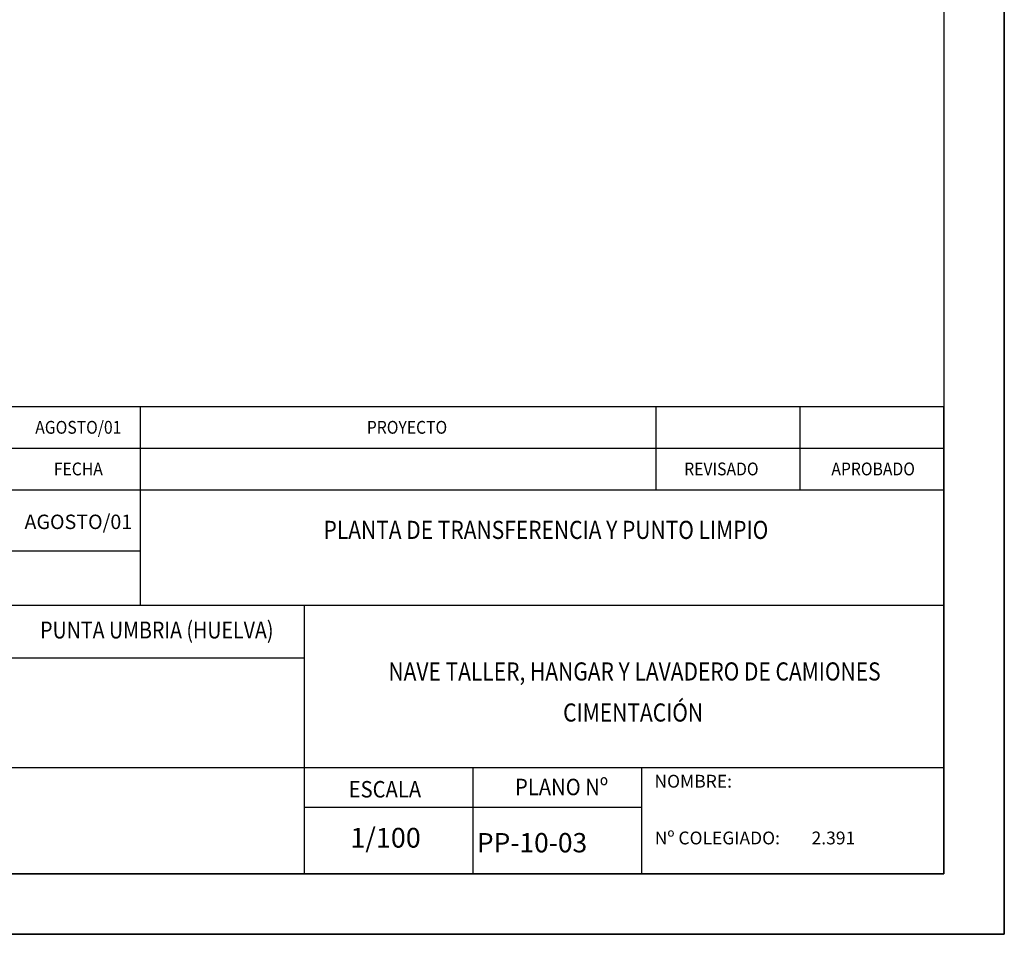
# Model space of a CAD drawing. Units: millimetres. Extents: x -274 to 83826, y 450 to 59850.
# Drawn here: x 67526 to 83826, y 450 to 15597 of the extents above; entities that cross this region are included whole.
import ezdxf
from ezdxf.enums import TextEntityAlignment as Align

# ---------------------------------------------------------------- set-up
doc = ezdxf.new("R2010")
doc.units = ezdxf.units.MM
doc.layers.add('015', color=1, linetype='Continuous')
doc.layers.add('07', color=6, linetype='Continuous')
doc.styles.add('ROMANS', font='ROMANS.SHX')

# ---------------------------------------------------------------- blocks, each defined once
blk = doc.blocks.new('A1')
at = {"layer": '015'}
blk.add_lwpolyline([(-841, 0), (-841, 594), (0, 594), (0, 0)], close=True, dxfattribs=at)
blk.add_lwpolyline([(0, 0), (0, 297), (-10, 297)], dxfattribs=at)
at = {"layer": '07'}
blk.add_lwpolyline([(-816, 10), (-816, 584), (-10, 584), (-10, 10)], close=True, dxfattribs=at)

msp = doc.modelspace()

# ---------------------------------------------------------------- linework, layer by layer
at = {"color": 1}
for p, q in [((65325.88609, 9190.44712), (82825.88609, 9190.44712)), ((69524.37529, 7811.94883), (69524.37529, 9190.44712)), ((78063.208, 7811.94883), (78063.208, 9190.44712)), ((80444.54705, 7811.94883), (80444.54705, 9190.44712)), ((82825.88609, 7811.94883), (82825.88609, 9190.44712)), ((65325.88609, 8501.19797), (82825.88609, 8501.19797)), ((65325.88609, 6801.45544), (69524.37529, 6801.45544)), ((75035.23829, 1449.64902), (75035.23829, 3209.92073)), ((72238.61785, 2555.51275), (77824.60186, 2555.51275))]:
    msp.add_line(p, q, dxfattribs=at)
at = {"color": 6}
for p, q in [((65325.88609, 7811.94883), (82825.88609, 7811.94883)), ((69524.37529, 5900.19451), (69524.37529, 7811.94883)), ((82825.88609, 1449.64902), (82825.88609, 7811.94883)), ((65325.88609, 5900.19451), (82825.88609, 5900.19451)), ((72238.61785, 1449.64902), (72238.61785, 5900.19451)), ((65325.88609, 5030.71491), (72211.0899, 5030.71491)), ((72211.0899, 5030.71491), (72238.61785, 5030.71491)), ((65325.88609, 3209.92073), (82825.88609, 3209.92073)), ((77824.60186, 1449.64902), (77824.60186, 3209.92073)), ((65325.88609, 1449.64902), (82825.88609, 1449.64902))]:
    msp.add_line(p, q, dxfattribs=at)
at = {"layer": '015'}
msp.add_lwpolyline([(65325.88609, 1449.64902), (65325.88609, 449.64902), (83825.88609, 449.64902)], dxfattribs=at)

# ---------------------------------------------------------------- block references
at = {"xscale": 100, "yscale": 100, "zscale": 100}
msp.add_blockref('A1', (83825.88609, 449.64902), dxfattribs=at)

# ---------------------------------------------------------------- texts
at = {"color": 2, "style": 'ROMANS', "width": 0.9}
for s, height, p in [('AGOSTO/01', 212.07666, (68496.49246, 8739.75988)), ('PROYECTO', 212.07666, (73937.8038, 8739.75988)), ('FECHA', 212.07666, (68496.49246, 8050.51074)), ('REVISADO', 212.07666, (79142.29605, 8050.51074)), ('APROBADO', 212.07666, (81654.81079, 8050.51074)), ('ESCALA', 272.669992, (73571.6429, 2715.62837)), ('PLANO Nº', 272.669992, (76496.11263, 2753.63463))]:
    msp.add_text(s, height=height, dxfattribs=at).set_placement(p, align=Align.CENTER)
at = {"color": 2, "style": 'ROMANS'}
msp.add_text('AGOSTO/01', height=238.586243, dxfattribs=at).set_placement((68496.49246, 7161.32411), align=Align.CENTER)
at = {"color": 3, "style": 'ROMANS', "width": 0.85}
msp.add_text('PLANTA DE TRANSFERENCIA Y PUNTO LIMPIO', height=300, dxfattribs=at).set_placement((76236.89678, 6997.35721), align=Align.CENTER)
for s, height, p in [('PUNTA UMBRIA (HUELVA)', 280, (69795.91325, 5452.61698)), ('NAVE TALLER, HANGAR Y LAVADERO DE CAMIONES', 300, (77704.12987, 4764.0771)), ('CIMENTACIÓN', 300, (77680.6644, 4084.0892))]:
    msp.add_text(s, height=height, dxfattribs=at).set_placement(p, align=Align.MIDDLE)
at = {"color": 2, "style": 'ROMANS'}
for s, height, p in [('NOMBRE:', 212.07666, (78034.12471, 2878.73925)), ('Nº COLEGIADO:', 212.0766603, (78039.01768, 1938.98861)), ('2.391', 212.07666, (80635.24133, 1938.98861))]:
    msp.add_text(s, height=height, dxfattribs=at).set_placement(p)
at = {"color": 3, "style": 'ROMANS'}
msp.add_text('1/100', height=327.20399, dxfattribs=at).set_placement((72999.78008, 1885.30328))
at = {"color": 6, "style": 'ROMANS'}
msp.add_text('PP-10-03', height=320, dxfattribs=at).set_placement((75095.3787, 1806.77944))

doc.saveas('drawing.dxf')
